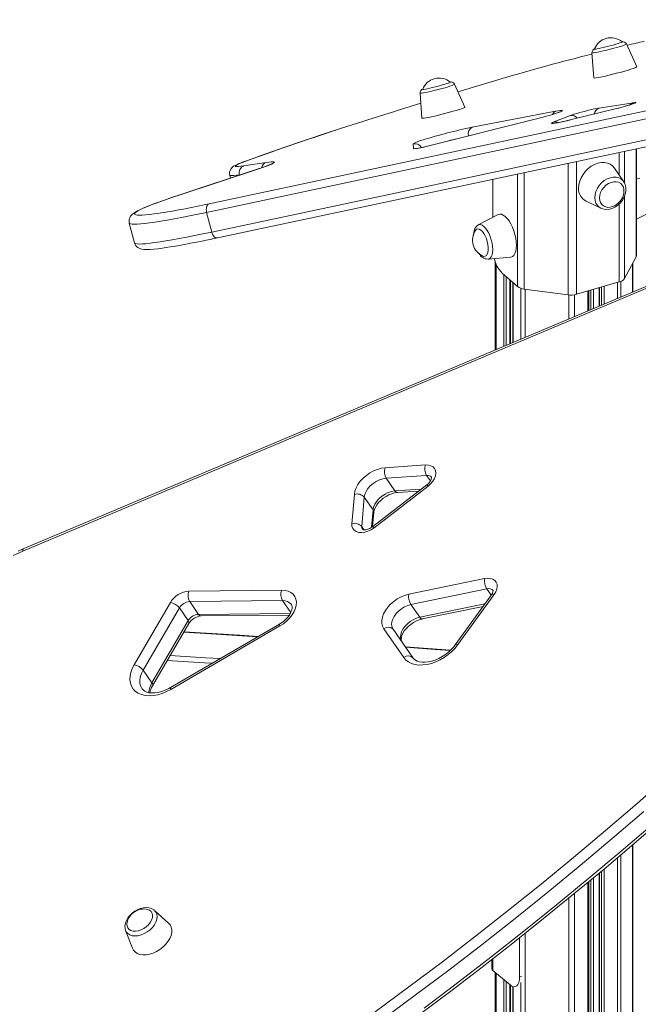
# Model space of a CAD drawing. Units: millimetres. Extents: x 1027 to 23877, y -249 to 9729.
# Drawn here: x 15789 to 16123, y 3407 to 3939 of the extents above; entities that cross this region are included whole.
import ezdxf

# ---------------------------------------------------------------- set-up
doc = ezdxf.new("R2010")
doc.units = ezdxf.units.MM

msp = doc.modelspace()

# ---------------------------------------------------------------- linework, layer by layer
at = {"color": 7, "linetype": 'Continuous', "lineweight": 15}
for p, q in [((15890.97, 3839.6), (16358.3, 3938.98)), ((16357.02, 3934.34), (15889.69, 3834.95)), ((16121.97, 3913.59), (16116.36, 3925.9)), ((16097.68, 3921.07), (16098.74, 3907.58)), ((15895.56, 3821.19), (16300.62, 3907.33)), ((16029.2, 3891.83), (16023.59, 3904.14)), ((16004.91, 3899.31), (16005.97, 3885.82)), ((16111, 3891.01), (16086.74, 3885.06)), ((16111.05, 3891.03), (16086.79, 3885.08)), ((16101.46, 3891.24), (16120.16, 3894.18)), ((16111.05, 3891.03), (16111, 3891.01)), ((16033.03, 3880.89), (16078.16, 3889.52)), ((16077.21, 3883.79), (16086.18, 3887.26)), ((16066.41, 3885.09), (16008.93, 3870.76)), ((16066.44, 3885.11), (16008.96, 3870.78)), ((16066.41, 3885.09), (16066.44, 3885.11)), ((16086.79, 3885.08), (16086.74, 3885.06)), ((16325.46, 3877.69), (15790.48, 3652.08)), ((16325.63, 3878.87), (15790.66, 3653.27)), ((16001.39, 3869.35), (16001.18, 3871.9)), ((16121.84, 3811.81), (16121.84, 3869.31)), ((15909.83, 3860.08), (15921.76, 3861.89)), ((15918.08, 3858.59), (15874.11, 3844.09)), ((15918.33, 3858.65), (15874.37, 3844.16)), ((15902.18, 3855.04), (15902.58, 3853.48)), ((15918.33, 3858.65), (15918.08, 3858.59)), ((16114.91, 3851.52), (16110.01, 3858.82)), ((16044.24, 3852.81), (16044.24, 3832.22)), ((16115.02, 3851.35), (16114.91, 3851.52)), ((16123.62, 3853.37), (16121.84, 3853.21)), ((15874.37, 3844.16), (15874.11, 3844.09)), ((16094.62, 3841.04), (16102.53, 3837.24)), ((15889.69, 3834.95), (15892.44, 3824.32)), ((16047.2, 3833.75), (16036.38, 3828.18)), ((16102.53, 3837.24), (16102.69, 3837.16)), ((16121.84, 3831.24), (16128.95, 3834.9)), ((15847.9, 3829.17), (15850.65, 3818.54)), ((16041.71, 3809.71), (16053.84, 3810.77)), ((16045.44, 3808.55), (16045.44, 3760.71)), ((16121.63, 3811.03), (16115.3, 3799.22)), ((16119.84, 3792.08), (16119.84, 3807.68)), ((16057.59, 3794.99), (16049.24, 3802.22)), ((16053.86, 3764.26), (16053.86, 3798.22)), ((16055.01, 3797.22), (16055.01, 3764.75)), ((16112.51, 3797.4), (16089.4, 3790.73)), ((16084.84, 3790.43), (16061.23, 3793.6)), ((16096.12, 3782.08), (16096.12, 3792.67)), ((16101.72, 3794.29), (16101.72, 3784.44)), ((15986.01, 3697.1), (16007.89, 3698.61)), ((16008.49, 3692.99), (15986.61, 3691.49)), ((15986.61, 3691.49), (15991.37, 3684.61)), ((16008.53, 3687.88), (15979.36, 3665.39)), ((16009.24, 3687.21), (15980.07, 3664.72)), ((15992.78, 3683.73), (16004.17, 3684.52)), ((15968.08, 3666.89), (15969.46, 3682.73)), ((15974.79, 3681.22), (15973.41, 3665.38)), ((15974.79, 3681.22), (15979.56, 3674.35)), ((15979.27, 3665.33), (15979.94, 3673.01)), ((15998.82, 3628.78), (16039.8, 3637.27)), ((15880.15, 3630.46), (15930.24, 3630.99)), ((16040.97, 3631.74), (16000, 3623.24)), ((15930.62, 3625.37), (15880.53, 3624.84)), ((16043.48, 3628.5), (16023.91, 3601.49)), ((16044.98, 3628.66), (16025.42, 3601.65)), ((15850.52, 3590.77), (15870.09, 3624.34)), ((15874.94, 3621.44), (15855.38, 3587.86)), ((15874.94, 3621.44), (15879.71, 3614.56)), ((15880.53, 3624.84), (15885.3, 3617.96)), ((16000, 3623.24), (16004.76, 3616.37)), ((16006.13, 3615.49), (16038.98, 3622.29)), ((15860.14, 3580.99), (15879.71, 3614.56)), ((15886.69, 3617.09), (15934.34, 3617.59)), ((15860.48, 3579.38), (15880.04, 3612.95)), ((15928.98, 3612.63), (15870.16, 3578.43)), ((15929.26, 3611.68), (15870.43, 3577.47)), ((15996.19, 3594.59), (15985.36, 3610.18)), ((15990.38, 3609.96), (16001.21, 3594.37)), ((16021.38, 3598.62), (15996.96, 3600.49)), ((15855.38, 3587.86), (15860.14, 3580.99)), ((16119.84, 2901.48), (16119.84, 3493.66)), ((16101.72, 3478.37), (16101.72, 2896.25)), ((16096.12, 2894.63), (16096.12, 3473.72)), ((15869.15, 3451.24), (15861.58, 3458.07)), ((15845.91, 3447.21), (15849.64, 3437.73)), ((16058.65, 3422.28), (16058.65, 3443.33)), ((16043.66, 3431.56), (16043.66, 3426.68)), ((16044.23, 3425.65), (16053.51, 3417.91)), ((16045.44, 3424.65), (16045.44, 3267.55)), ((16053.86, 3283.26), (16053.86, 3417.64)), ((16055.01, 3417.03), (16055.01, 3285.42)), ((16056.38, 3416.99), (16057.64, 3417.37))]:
    msp.add_line(p, q, dxfattribs=at)
at = {"color": 8, "linetype": 'Continuous', "lineweight": 15}
for p, q in [((15892.44, 3824.32), (16301.93, 3911.4)), ((16100.68, 3891.11), (16101.46, 3891.24)), ((16008.93, 3870.76), (16008.96, 3870.78)), ((16112.51, 3867.33), (16112.51, 3855.1)), ((16115.3, 3867.92), (16115.3, 3850.82)), ((16121.63, 3869.27), (16121.63, 3811.03)), ((15909.12, 3862.03), (15909.5, 3862.14)), ((16084.84, 3861.45), (16084.84, 3790.43)), ((16089.4, 3862.41), (16089.4, 3790.73)), ((15908.26, 3855.35), (15907.49, 3855.23)), ((15907.49, 3855.23), (15907.52, 3855.1)), ((16057.59, 3855.65), (16057.59, 3794.99)), ((16061.23, 3856.42), (16061.23, 3793.6)), ((16115.3, 3843.67), (16115.3, 3799.22)), ((16112.51, 3839.59), (16112.51, 3797.4)), ((16045.97, 3807.15), (16045.97, 3760.94)), ((16119.7, 3807.43), (16119.7, 3792.03)), ((16050.15, 3801.44), (16050.15, 3762.69)), ((16051.51, 3800.25), (16051.51, 3763.27)), ((16053.36, 3798.66), (16053.36, 3764.05)), ((16055.15, 3797.11), (16055.15, 3764.8)), ((16111.51, 3797.11), (16111.51, 3788.57)), ((16113.37, 3797.71), (16113.37, 3789.36)), ((16059.32, 3794.04), (16059.32, 3766.56)), ((16061.75, 3793.53), (16061.75, 3767.59)), ((16085.36, 3790.37), (16085.36, 3777.55)), ((16088.4, 3790.5), (16088.4, 3778.83)), ((16095.62, 3792.53), (16095.62, 3781.87)), ((16097.07, 3792.95), (16097.07, 3782.48)), ((16098.58, 3793.38), (16098.58, 3783.12)), ((16101.85, 3794.33), (16101.85, 3784.5)), ((16102.92, 3794.63), (16102.92, 3784.95)), ((16104.28, 3795.03), (16104.28, 3785.52)), ((16008.49, 3692.99), (16010.53, 3690.05)), ((15991.37, 3684.61), (16005.56, 3685.59)), ((15978.73, 3664.96), (15979.56, 3674.35)), ((15973.41, 3665.38), (15974.64, 3663.6)), ((16040.97, 3631.74), (16043.34, 3628.31)), ((15930.62, 3625.37), (15935.1, 3618.91)), ((16004.76, 3616.37), (16039.97, 3623.67)), ((15885.3, 3617.96), (15934.87, 3618.49)), ((16119.7, 3493.54), (16119.7, 2901.44)), ((16113.37, 3488.19), (16113.37, 2899.61)), ((16111.51, 3486.61), (16111.51, 2899.07)), ((16101.85, 3478.48), (16101.85, 2896.29)), ((16102.92, 3479.36), (16102.92, 2896.59)), ((16104.28, 3480.49), (16104.28, 2896.99)), ((16095.62, 3473.31), (16095.62, 2894.49)), ((16097.07, 3474.51), (16097.07, 2894.9)), ((16098.58, 3475.77), (16098.58, 2895.34)), ((16088.4, 3467.32), (16088.4, 2892.4)), ((16085.36, 3464.84), (16085.36, 3324.71)), ((16061.75, 3445.8), (16061.75, 3327.88)), ((16044.23, 3425.65), (16044.23, 3432.01)), ((16045.97, 3424.2), (16045.97, 3268.55)), ((16050.15, 3420.72), (16050.15, 3276.33)), ((16051.51, 3419.58), (16051.51, 3278.88)), ((16053.36, 3418.04), (16053.36, 3282.33)), ((16058.65, 3422.28), (16059.98, 3422.68)), ((16059.32, 3419.2), (16059.32, 3324.12)), ((16055.15, 3416.99), (16055.15, 3285.67))]:
    msp.add_line(p, q, dxfattribs=at)
at = {"color": 8, "linetype": 'Continuous', "lineweight": 15, "flags": 128}
for points in [[(16097.68, 3921.07), (16097.7, 3921.04), (16098.01, 3921.01), (16098.67, 3921.07), (16099.64, 3921.22), (16100.9, 3921.47), (16102.4, 3921.79), (16104.07, 3922.17), (16105.85, 3922.61), (16107.68, 3923.07), (16109.49, 3923.56), (16111.2, 3924.04)], [(16004.91, 3899.31), (16004.93, 3899.28), (16005.24, 3899.25), (16005.89, 3899.31), (16006.87, 3899.47), (16008.13, 3899.71), (16009.62, 3900.03), (16011.29, 3900.41), (16013.08, 3900.85), (16014.91, 3901.32), (16016.72, 3901.8), (16018.43, 3902.28)], [(16078.16, 3889.52), (16079.53, 3889.77), (16080.6, 3889.93), (16081.35, 3889.99), (16081.74, 3889.95), (16081.77, 3889.82), (16081.43, 3889.6), (16080.75, 3889.29), (16079.73, 3888.91), (16079.67, 3888.89)], [(16086.18, 3887.26), (16087.16, 3887.61), (16088.07, 3887.9)], [(15907.49, 3855.23), (15905.79, 3854.99), (15904.4, 3854.85), (15903.34, 3854.79), (15902.62, 3854.83), (15902.24, 3854.95), (15902.18, 3855.04)], [(16114.91, 3851.52), (16114.57, 3851.97), (16113.53, 3852.94), (16112.27, 3853.61), (16110.82, 3853.97), (16109.26, 3853.99), (16107.63, 3853.68), (16106, 3853.05), (16104.43, 3852.12), (16102.98, 3850.93), (16101.72, 3849.53), (16100.68, 3847.96), (16099.91, 3846.3), (16099.43, 3844.59), (16099.27, 3842.92), (16099.43, 3841.33), (16099.91, 3839.9), (16100.68, 3838.68), (16101.72, 3837.71), (16102.53, 3837.24)], [(15874.37, 3844.16), (15870.74, 3842.94), (15867.39, 3841.79), (15864.31, 3840.69), (15861.53, 3839.67), (15859.05, 3838.7), (15856.89, 3837.82), (15855.04, 3837), (15853.52, 3836.26), (15852.32, 3835.61), (15851.46, 3835.03), (15850.94, 3834.54), (15850.76, 3834.14), (15850.92, 3833.83), (15851.42, 3833.6), (15852.25, 3833.46), (15853.42, 3833.41), (15854.92, 3833.45), (15856.74, 3833.59), (15858.89, 3833.81), (15861.35, 3834.12), (15863.25, 3834.39)], [(15889.69, 3834.95), (15884.96, 3833.96), (15880.44, 3833.04), (15876.17, 3832.2), (15872.15, 3831.44), (15868.4, 3830.76), (15864.93, 3830.17), (15861.76, 3829.67), (15858.89, 3829.25), (15856.34, 3828.93), (15854.11, 3828.7), (15852.21, 3828.56), (15850.65, 3828.52), (15849.44, 3828.57), (15848.57, 3828.71), (15848.05, 3828.95), (15847.9, 3829.17)], [(16044.21, 3814.87), (16044.12, 3816.58), (16043.84, 3818.38), (16043.4, 3820.21), (16042.8, 3822), (16042.06, 3823.67), (16041.23, 3825.16), (16040.33, 3826.42), (16039.38, 3827.4), (16038.44, 3828.05), (16037.54, 3828.36), (16036.71, 3828.31), (16036.38, 3828.18)], [(15850.65, 3818.54), (15850.8, 3818.32), (15851.32, 3818.08), (15852.19, 3817.94), (15853.4, 3817.89), (15854.96, 3817.93), (15856.86, 3818.07), (15859.09, 3818.3), (15861.64, 3818.62), (15864.51, 3819.04), (15867.68, 3819.54), (15871.15, 3820.13), (15874.9, 3820.81), (15878.92, 3821.57), (15883.19, 3822.41), (15887.71, 3823.33), (15892.44, 3824.32)], [(15892.44, 3824.32), (15892.68, 3823.58), (15893, 3822.9), (15893.38, 3822.31), (15893.82, 3821.82), (15894.29, 3821.46), (15894.78, 3821.23), (15895.26, 3821.16), (15895.56, 3821.19)], [(16041.71, 3809.71), (16042.06, 3809.78), (16042.8, 3810.18), (16043.4, 3810.93), (16043.84, 3811.99), (16044.12, 3813.32), (16044.21, 3814.87)], [(15973.41, 3665.38), (15973.48, 3664.44), (15973.79, 3663.77)], [(15790.66, 3653.27), (15790.55, 3653.18), (15790.46, 3652.94), (15790.44, 3652.56), (15790.48, 3652.08)], [(15994.97, 3603.34), (15994.58, 3604.23), (15994.35, 3605.55), (15994.46, 3606.99), (15994.92, 3608.5), (15995.69, 3610.02), (15996.76, 3611.49), (15998.08, 3612.86), (15999.6, 3614.08), (16001.26, 3615.09), (16003, 3615.87), (16004.76, 3616.37)], [(15877.31, 3608.27), (15894.82, 3607.21), (15917.22, 3605.8)], [(15997.11, 3600.27), (16013.03, 3599.07), (16021.14, 3598.45)], [(15869.98, 3595.68), (15889.03, 3594.54), (15897.01, 3594.04)], [(15868.44, 3593.04), (15888.59, 3591.83), (15892.76, 3591.57)], [(15855.38, 3587.86), (15854.45, 3586), (15853.85, 3584.14), (15853.58, 3582.34), (15853.65, 3580.64), (15854.07, 3579.09), (15854.73, 3577.85)], [(15861.52, 3458.13), (15862.32, 3457.19), (15862.81, 3456.05), (15862.98, 3454.75), (15862.81, 3453.34), (15862.31, 3451.87), (15861.51, 3450.4), (15860.42, 3448.99), (15859.11, 3447.69), (15857.6, 3446.55), (15855.97, 3445.61), (15854.27, 3444.91), (15852.58, 3444.48), (15850.95, 3444.33), (15849.44, 3444.48), (15848.13, 3444.9), (15847.05, 3445.6), (15846.25, 3446.53), (15845.91, 3447.21)]]:
    msp.add_lwpolyline(points, dxfattribs=at)
at = {"color": 7, "linetype": 'Continuous', "lineweight": 15, "flags": 128}
for points in [[(16114.03, 3927.02), (16113.98, 3926.92), (16113.59, 3926.72), (16112.88, 3926.45), (16111.88, 3926.11), (16110.63, 3925.73), (16109.19, 3925.31), (16107.64, 3924.89), (16106.03, 3924.47), (16104.45, 3924.08), (16102.97, 3923.74), (16101.66, 3923.46), (16100.58, 3923.26), (16099.79, 3923.14), (16099.31, 3923.11), (16099.18, 3923.17), (16099.18, 3923.17)], [(16121.97, 3913.59), (16121.96, 3913.53), (16121.66, 3913.33), (16121.02, 3913.04), (16120.05, 3912.68), (16118.79, 3912.26), (16117.28, 3911.79), (16115.55, 3911.28), (16113.67, 3910.74), (16111.69, 3910.21), (16109.66, 3909.68), (16107.66, 3909.18), (16105.74, 3908.73), (16103.96, 3908.33), (16102.37, 3908), (16101.03, 3907.75), (16099.97, 3907.58), (16099.22, 3907.5), (16098.81, 3907.52), (16098.74, 3907.58)], [(16021.26, 3905.26), (16021.2, 3905.16), (16020.82, 3904.96), (16020.11, 3904.69), (16019.11, 3904.35), (16017.86, 3903.97), (16016.42, 3903.55), (16014.86, 3903.13), (16013.26, 3902.71), (16011.68, 3902.32), (16010.2, 3901.98), (16008.89, 3901.7), (16007.81, 3901.5), (16007.02, 3901.38), (16006.54, 3901.35), (16006.4, 3901.42), (16006.4, 3901.42)], [(16029.2, 3891.83), (16029.18, 3891.77), (16028.89, 3891.57), (16028.25, 3891.28), (16027.28, 3890.92), (16026.02, 3890.5), (16024.51, 3890.03), (16022.78, 3889.52), (16020.9, 3888.99), (16018.91, 3888.45), (16016.89, 3887.92), (16014.89, 3887.43), (16012.96, 3886.97), (16011.18, 3886.57), (16009.6, 3886.24), (16008.25, 3885.99), (16007.19, 3885.82), (16006.45, 3885.75), (16006.04, 3885.76), (16005.97, 3885.82)], [(16120.16, 3894.18), (16120.95, 3894.28), (16121.37, 3894.28), (16121.42, 3894.18), (16121.07, 3893.98), (16120.36, 3893.69), (16119.31, 3893.33), (16117.96, 3892.9), (16116.39, 3892.44), (16114.65, 3891.95), (16112.83, 3891.47), (16111, 3891.01)], [(16080.58, 3889.28), (16080.59, 3889.29), (16080.48, 3889.23), (16080.14, 3889.09), (16079.51, 3888.86), (16079.34, 3888.8)], [(16086.74, 3885.06), (16084.59, 3884.55), (16082.57, 3884.09), (16080.74, 3883.69), (16079.15, 3883.38), (16077.84, 3883.15), (16076.84, 3883.02), (16076.18, 3882.98), (16075.89, 3883.05), (16075.97, 3883.2), (16076.41, 3883.45), (16077.21, 3883.79)], [(16008.96, 3870.78), (16008.14, 3870.58), (16006.65, 3870.22), (16005.29, 3869.92), (16004.13, 3869.68), (16003.24, 3869.52), (16002.74, 3869.44), (16002.56, 3869.42), (16002.57, 3869.42)], [(15909.12, 3862.03), (15908.27, 3861.71), (15906.78, 3861.12), (15905.5, 3860.54), (15904.27, 3859.86), (15903.66, 3859.41), (15903.2, 3858.96), (15902.73, 3858.37), (15902.33, 3857.58), (15902.08, 3856.61), (15902.08, 3855.55), (15902.22, 3855.05)], [(15909.5, 3862.14), (15907.89, 3861.53), (15906.63, 3860.99), (15905.73, 3860.54), (15905.2, 3860.18), (15905.05, 3859.92), (15905.27, 3859.75), (15905.87, 3859.68), (15906.84, 3859.72), (15908.16, 3859.85), (15909.83, 3860.08)], [(15921.76, 3861.89), (15923.32, 3862.11), (15924.57, 3862.24), (15925.48, 3862.27), (15926.05, 3862.21), (15926.27, 3862.06), (15926.14, 3861.81), (15925.66, 3861.48), (15924.84, 3861.06), (15923.68, 3860.57), (15922.2, 3860), (15920.41, 3859.36), (15918.33, 3858.65)], [(16090.56, 3848.11), (16090.72, 3849.96), (16091.19, 3851.84), (16091.95, 3853.7), (16092.99, 3855.49), (16094.27, 3857.14), (16095.76, 3858.61), (16097.4, 3859.85), (16099.15, 3860.82), (16100.95, 3861.5), (16102.76, 3861.86), (16104.51, 3861.9), (16106.15, 3861.61), (16107.63, 3861), (16108.91, 3860.08), (16109.95, 3858.9), (16110.01, 3858.82)], [(16101.8, 3842.69), (16101.96, 3844.17), (16102.42, 3845.66), (16103.16, 3847.11), (16104.15, 3848.44), (16105.34, 3849.59), (16106.67, 3850.5), (16108.09, 3851.15), (16109.53, 3851.48), (16110.91, 3851.5), (16112.18, 3851.19), (16113.28, 3850.58), (16114.15, 3849.68), (16114.75, 3848.55), (16115.06, 3847.24), (16115.06, 3845.8), (16114.97, 3845.16)], [(16102.73, 3837.17), (16103.02, 3837.02), (16104.4, 3836.65), (16105.88, 3836.56), (16107.41, 3836.76), (16108.95, 3837.23), (16110.45, 3837.98), (16111.86, 3838.98), (16113.13, 3840.19), (16114.22, 3841.58), (16115.08, 3843.1), (16115.7, 3844.71), (16116.04, 3846.35), (16116.08, 3847.99), (16115.81, 3849.54), (16115.25, 3850.95), (16115.01, 3851.3)], [(15874.11, 3844.09), (15872.26, 3843.47), (15868.89, 3842.33), (15865.77, 3841.24), (15862.89, 3840.2), (15860.27, 3839.22), (15857.91, 3838.29), (15855.8, 3837.41), (15853.95, 3836.58), (15852.33, 3835.77), (15850.9, 3834.95), (15849.76, 3834.13), (15849.08, 3833.48), (15848.58, 3832.85), (15848.16, 3832.1), (15847.86, 3831.21), (15847.76, 3830.17), (15847.92, 3829.18)], [(15890.97, 3839.6), (15890.55, 3839.37), (15890.18, 3839.01), (15889.88, 3838.52), (15889.65, 3837.92), (15889.52, 3837.23), (15889.48, 3836.49), (15889.54, 3835.72), (15889.69, 3834.95)], [(16047.2, 3833.75), (16047.94, 3833.98), (16048.89, 3833.92), (16049.9, 3833.52), (16050.94, 3832.77), (16051.99, 3831.71), (16053, 3830.37), (16053.94, 3828.78), (16054.8, 3827), (16055.54, 3825.08), (16056.14, 3823.08), (16056.58, 3821.05), (16056.85, 3819.07), (16056.94, 3817.19), (16056.85, 3815.46), (16056.58, 3813.94), (16056.14, 3812.69), (16055.54, 3811.72), (16054.8, 3811.08), (16053.94, 3810.78), (16053.84, 3810.77)], [(16036.36, 3828.14), (16036.11, 3828.03), (16035.34, 3827.38), (16034.74, 3826.55), (16034.28, 3825.5), (16033.97, 3824.2), (16033.85, 3822.75), (16033.85, 3822.46)], [(16034.88, 3825.27), (16034.9, 3825.3), (16035.47, 3825.85), (16036.16, 3826.06), (16036.93, 3825.93), (16037.75, 3825.45), (16038.57, 3824.65), (16039.37, 3823.58), (16040.11, 3822.27), (16040.74, 3820.79), (16041.24, 3819.21), (16041.59, 3817.6), (16041.77, 3816.05), (16041.77, 3814.61), (16041.59, 3813.36), (16041.24, 3812.36), (16040.74, 3811.65), (16040.11, 3811.26), (16039.37, 3811.22), (16038.89, 3811.37)], [(15850.67, 3818.56), (15850.71, 3818.33), (15851.19, 3817.3), (15851.82, 3816.51), (15852.51, 3815.96), (15853.2, 3815.57), (15853.92, 3815.3), (15854.72, 3815.1), (15855.75, 3814.97), (15857.43, 3814.92), (15859.18, 3814.98), (15861.09, 3815.13), (15863.39, 3815.37), (15865.92, 3815.7), (15868.69, 3816.1), (15871.69, 3816.58), (15874.94, 3817.13), (15878.39, 3817.76)], [(15969.46, 3682.73), (15969.78, 3684.49), (15970.44, 3686.28), (15971.41, 3688.08), (15972.67, 3689.83), (15974.19, 3691.47), (15975.92, 3692.98), (15977.82, 3694.3), (15979.83, 3695.39), (15981.91, 3696.24), (15983.99, 3696.81), (15986.01, 3697.1)], [(16007.89, 3698.61), (16009.45, 3698.56), (16010.82, 3698.21), (16011.96, 3697.56), (16012.79, 3696.65), (16013.3, 3695.52), (16013.46, 3694.21), (16013.25, 3692.78), (16012.7, 3691.31), (16011.81, 3689.84), (16010.65, 3688.46), (16009.24, 3687.21)], [(15986.61, 3691.49), (15984.84, 3691.21), (15983.02, 3690.63), (15981.23, 3689.76), (15979.55, 3688.65), (15978.04, 3687.34), (15976.76, 3685.88), (15975.77, 3684.33), (15975.1, 3682.76), (15974.79, 3681.22)], [(15979.56, 3674.35), (15979.87, 3675.88), (15980.53, 3677.46), (15981.52, 3679.01), (15982.8, 3680.47), (15984.31, 3681.78), (15986, 3682.89), (15987.78, 3683.75), (15989.6, 3684.33), (15991.37, 3684.61)], [(15979.94, 3673.01), (15980.01, 3673.48), (15980.3, 3674.57), (15980.82, 3675.77), (15981.58, 3677.02), (15982.56, 3678.27), (15983.74, 3679.49), (15985.09, 3680.61), (15986.57, 3681.61), (15988.11, 3682.44), (15989.67, 3683.07), (15991.18, 3683.5), (15992.52, 3683.71), (15992.78, 3683.73)], [(15980.07, 3664.72), (15978.46, 3663.66), (15976.76, 3662.84), (15975.02, 3662.31), (15973.34, 3662.1), (15971.79, 3662.2), (15970.44, 3662.62), (15969.35, 3663.34), (15968.57, 3664.32), (15968.14, 3665.52), (15968.08, 3666.89)], [(15979.36, 3665.39), (15978.85, 3665.03), (15977.76, 3664.39), (15976.67, 3663.94), (15975.66, 3663.67), (15974.81, 3663.59), (15974.21, 3663.64), (15973.87, 3663.74), (15973.77, 3663.79), (15973.77, 3663.79)], [(15790.48, 3652.08), (15785.17, 3649.71)], [(15790.66, 3653.27), (15787.93, 3652.08)], [(16039.8, 3637.27), (16041.41, 3637.47), (16042.91, 3637.36), (16044.22, 3636.96), (16045.29, 3636.29), (16046.06, 3635.37), (16046.52, 3634.23), (16046.64, 3632.94), (16046.42, 3631.54), (16045.86, 3630.09), (16044.98, 3628.66)], [(15930.24, 3630.99), (15932.08, 3630.87), (15933.75, 3630.45), (15935.2, 3629.76), (15936.39, 3628.8), (15937.29, 3627.62), (15937.87, 3626.23), (15938.12, 3624.67), (15938.04, 3623), (15937.62, 3621.24), (15936.88, 3619.45), (15935.83, 3617.68), (15934.5, 3615.98), (15932.94, 3614.38), (15931.18, 3612.93), (15929.26, 3611.68)], [(15985.36, 3610.18), (15984.66, 3611.52), (15984.3, 3613.04), (15984.28, 3614.7), (15984.6, 3616.45), (15985.26, 3618.25), (15986.23, 3620.05), (15987.49, 3621.8), (15989.01, 3623.45), (15990.75, 3624.95), (15992.65, 3626.27), (15994.67, 3627.36), (15996.74, 3628.21), (15998.82, 3628.78)], [(15935.46, 3623.24), (15935.73, 3622.74), (15935.85, 3622.09), (15935.84, 3621.29), (15935.63, 3620.24), (15935.19, 3619.08), (15934.52, 3617.84), (15933.62, 3616.58), (15932.51, 3615.34), (15931.22, 3614.18), (15929.78, 3613.13), (15928.98, 3612.63)], [(16000, 3623.24), (15998.24, 3622.74), (15996.5, 3621.97), (15994.83, 3620.95), (15993.31, 3619.74), (15991.99, 3618.37), (15990.93, 3616.89), (15990.15, 3615.37), (15989.7, 3613.86), (15989.58, 3612.42), (15989.81, 3611.1), (15990.38, 3609.96)], [(15995.04, 3603.24), (15995.02, 3603.29), (15994.81, 3603.86), (15994.74, 3604.57), (15994.82, 3605.43), (15995.11, 3606.53), (15995.64, 3607.73), (15996.4, 3608.98), (15997.38, 3610.23), (15998.56, 3611.45), (15999.91, 3612.57), (16001.38, 3613.57), (16002.92, 3614.4), (16004.48, 3615.03), (16005.91, 3615.44), (16006.13, 3615.49)], [(15917.58, 3606.01), (15907.67, 3606.68), (15877.42, 3608.46)], [(16025.42, 3601.65), (16023.86, 3599.71), (16022.08, 3597.89), (16020.1, 3596.2), (16017.96, 3594.69), (16015.71, 3593.39), (16013.38, 3592.31), (16011.03, 3591.48), (16008.69, 3590.92), (16006.4, 3590.63), (16004.22, 3590.62), (16002.19, 3590.89), (16000.33, 3591.43), (15998.69, 3592.24), (15997.31, 3593.3), (15996.19, 3594.59)], [(16023.91, 3601.49), (16023.3, 3600.69), (16021.94, 3599.15), (16020.4, 3597.7), (16018.7, 3596.35), (16016.88, 3595.16), (16014.99, 3594.14), (16013.07, 3593.31), (16011.17, 3592.69), (16009.33, 3592.29), (16007.6, 3592.1), (16006.02, 3592.12), (16004.63, 3592.32), (16003.45, 3592.68), (16002.48, 3593.18), (16001.7, 3593.79), (16001.21, 3594.37)], [(15870.43, 3577.47), (15868.09, 3576.25), (15865.68, 3575.27), (15863.27, 3574.57), (15860.91, 3574.15), (15858.63, 3574.02), (15856.48, 3574.19), (15854.51, 3574.64), (15852.76, 3575.38), (15851.25, 3576.39), (15850.03, 3577.64), (15849.1, 3579.11), (15848.5, 3580.78), (15848.24, 3582.61), (15848.31, 3584.56), (15848.73, 3586.6), (15849.47, 3588.68), (15850.52, 3590.77)], [(15870.16, 3578.43), (15869.19, 3577.9), (15867.28, 3577), (15865.37, 3576.31), (15863.5, 3575.84), (15861.73, 3575.58), (15860.09, 3575.53), (15858.63, 3575.67), (15857.38, 3575.98), (15856.33, 3576.43), (15855.49, 3577), (15854.82, 3577.71), (15854.75, 3577.84)], [(15980.7, 3403.36), (15998.93, 3416.81), (16017.01, 3430.44), (16034.94, 3444.24), (16052.71, 3458.23), (16070.31, 3472.38), (16087.75, 3486.7), (16105.01, 3501.19), (16122.1, 3515.84), (16139, 3530.64)], [(16125.83, 3511.6), (16108.69, 3496.92), (16091.38, 3482.39), (16073.9, 3468.03), (16056.24, 3453.83), (16038.43, 3439.81), (16020.45, 3425.96), (16002.32, 3412.3), (15984.04, 3398.81)], [(16004.7, 3401.9), (16021.64, 3414.62), (16038.45, 3427.49), (16055.12, 3440.51), (16071.65, 3453.69), (16088.03, 3467.01), (16104.27, 3480.48), (16120.35, 3494.09), (16136.28, 3507.84)], [(16007.08, 3405.42), (16025.21, 3419.09), (16043.19, 3432.94), (16061.01, 3446.96), (16078.66, 3461.15), (16096.15, 3475.51), (16113.46, 3490.04), (16130.59, 3504.73)], [(15861.38, 3458.2), (15861.07, 3458.48), (15859.94, 3459.11), (15858.64, 3459.49), (15857.2, 3459.64), (15855.65, 3459.53), (15854.04, 3459.15), (15852.45, 3458.54), (15850.92, 3457.7), (15849.5, 3456.66), (15848.23, 3455.47), (15847.17, 3454.14), (15846.33, 3452.7), (15845.77, 3451.21), (15845.52, 3449.69), (15845.59, 3448.39), (15845.93, 3447.21)], [(15847.81, 3447.91), (15848.77, 3447.31), (15849.95, 3446.98), (15851.31, 3446.92), (15852.77, 3447.14), (15854.26, 3447.62), (15855.73, 3448.36), (15857.09, 3449.31), (15858.29, 3450.42), (15859.26, 3451.65), (15859.98, 3452.94), (15860.39, 3454.23), (15860.48, 3455.46), (15860.25, 3456.56), (15859.71, 3457.49), (15858.88, 3458.21), (15857.8, 3458.68), (15856.93, 3458.85)], [(15851.06, 3435.73), (15852.24, 3434.94), (15853.66, 3434.42), (15855.27, 3434.17), (15857.02, 3434.21), (15858.87, 3434.53), (15860.76, 3435.13), (15862.62, 3435.97), (15864.41, 3437.05), (15866.06, 3438.33), (15867.53, 3439.76), (15868.78, 3441.31), (15869.76, 3442.92), (15870.44, 3444.55), (15870.81, 3446.15), (15870.86, 3447.67), (15870.57, 3449.07), (15869.97, 3450.3), (15869.15, 3451.24)], [(15849.64, 3437.73), (15850.16, 3436.75), (15851.06, 3435.73)], [(16053.51, 3417.91), (16054.51, 3417.24), (16055.48, 3416.93), (16056.37, 3416.98), (16057.14, 3417.41), (16057.78, 3418.19), (16058.26, 3419.29), (16058.55, 3420.67), (16058.65, 3422.28)]]:
    msp.add_lwpolyline(points, dxfattribs=at)
at = {"color": 7, "linetype": 'Continuous', "lineweight": 15}
for centre, radius, start, end in [((16107.95, 3919.89), 9.37, 106.1021, 159.4779), ((16107.95, 3919.89), 9.37, 49.5271, 106.1021), ((16099.91, 3921.23), 2.2, 102.8733, 183.5651), ((16114.34, 3924.93), 2.21, 25.8607, 101.0276), ((16400.13, 2742.22), 1216.41, 103.02189, 103.47398), ((16424.47, 2630.9), 1330.31, 104.21793, 106.38089), ((16015.18, 3898.13), 9.37, 106.1021, 159.4779), ((16015.18, 3898.13), 9.37, 49.5271, 106.1021), ((17252.35, -156.71), 4238.26, 106.49049, 106.82703), ((16007.14, 3899.47), 2.2, 102.8733, 183.5651), ((16021.56, 3903.17), 2.21, 25.8607, 101.0276), ((16836.57, 1195.93), 2823.14, 107.12381, 108.09467), ((16124.46, 3771.14), 122.31, 101.2131, 107.3133), ((16094.12, 3966.81), 77.65, 282.5919, 289.7657), ((16026.21, 4050.49), 170.21, 283.6588, 288.3039), ((16086.39, 3618.04), 268.21, 101.4737, 107.2968), ((16066.82, 3958.01), 75.62, 277.9332, 285.3134), ((16421.49, 2457.51), 1495.06, 108.00036, 110.04229), ((15999.55, 3900.01), 30.71, 273.4331, 287.7716), ((15911.21, 3856.42), 3.91, 110.7247, 197.7148), ((15904.81, 3903.55), 46.87, 286.4351, 295.0855), ((16098.04, 3847.7), 7.49, 176.9231, 242.7816), ((16105.77, 3846.94), 9.37, 289.1308, 349.0824), ((15791.56, 4291.96), 463.16, 278.9041, 282.3947), ((16106.75, 3842.56), 4.94, 178.5218, 295.0439), ((16042.6, 3819.97), 9.37, 145.5699, 246.6344), ((15758.17, 4463.89), 657.2, 280.58252, 282.08115), ((16041.72, 3815.23), 5.49, 205.7525, 269.5326), ((16120.21, 3811.82), 1.63, 330.9642, 359.5329), ((16061.3, 3813.86), 16.75, 193.3079, 223.9892), ((16111.61, 3801.83), 4.52, 281.4211, 324.7565), ((16061.87, 3800.7), 7.14, 233.1443, 264.8757), ((16086.39, 3801.71), 11.38, 262.2007, 285.3316), ((15992.43, 3694.95), 6.77, 161.4756, 210.7388), ((16014.31, 3696.45), 6.77, 161.4756, 210.7388), ((16005.78, 3692.56), 5.43, 300.4163, 353.6266), ((15970.96, 3677.84), 5.11, 41.3947, 106.9814), ((15969.57, 3662), 5.11, 41.3947, 106.9814), ((16047.97, 3636.11), 8.26, 171.9281, 211.9775), ((15880.93, 3617.85), 12.64, 93.5526, 149.0753), ((15886.02, 3628.04), 6.36, 157.5794, 210.2163), ((15936.11, 3628.57), 6.36, 157.5794, 210.2163), ((16040.96, 3630.79), 3.4, 317.6654, 0.2348), ((16007, 3627.62), 8.26, 171.9281, 211.9775), ((15868.8, 3616.68), 7.77, 37.7769, 80.461), ((15880.97, 3617.83), 7.02, 93.5526, 149.0753), ((15885.73, 3610.96), 7.02, 93.5526, 149.0753), ((15887.44, 3608.46), 8.66, 95.0176, 148.7471), ((15987.75, 3607.47), 3.62, 43.529, 131.4468), ((15998.59, 3591.88), 3.62, 43.529, 131.4468), ((15849.24, 3583.1), 7.77, 37.7769, 80.461), ((15871.01, 3572.95), 12.34, 148.6113, 167.4123), ((15855.89, 3449.54), 9.37, 106.1021, 165.8158), ((15855.89, 3449.54), 9.37, 83.6142, 106.1021), ((15850.44, 3450.67), 3.81, 162.1485, 226.4143), ((16045.03, 3426.76), 1.37, 183.5097, 234.3877)]:
    msp.add_arc(centre, radius, start, end, dxfattribs=at)
at = {"color": 8, "linetype": 'Continuous', "lineweight": 15}
for centre, radius, start, end in [((16107.67, 3941.9), 18.21, 281.1728, 298.5006), ((16014.9, 3920.14), 18.21, 281.1728, 298.5006), ((16102.65, 3887.83), 3.62, 109.2307, 175.9158), ((16121.09, 3891.13), 3.19, 106.9745, 139.8282), ((16079.12, 3886.89), 2.8, 110.0154, 159.8752), ((16086.88, 3883.61), 3.71, 36.6995, 100.9151), ((16034.75, 3877.51), 3.78, 116.9002, 198.5083), ((16077.94, 3880.41), 3.46, 64.0013, 102.2023), ((16430.05, 2433.69), 1520.34, 108.01997, 110.0226), ((16010.78, 3856.14), 18.45, 102.9569, 121.3377), ((16002.18, 3868.02), 4, 29.9318, 104.4908), ((16082.8, 3632.35), 249.22, 103.4747, 104.5209), ((16002.39, 3865.47), 4.01, 80.392, 104.4693), ((15922.92, 3858.47), 3.61, 108.7194, 170.6689), ((16008.93, 3690.13), 2.89, 39.0714, 98.7938), ((15992.83, 3685.38), 1.65, 207.9466, 268.1592), ((16007.5, 3686.07), 2.08, 33.1411, 60.3037), ((15977.93, 3673.15), 2.02, 355.9376, 36.4216), ((15978.33, 3663.59), 2.08, 33.1411, 60.3037), ((16041.96, 3628.69), 3.2, 41.0624, 108.064), ((15931.1, 3619.86), 5.53, 37.6898, 95.0055), ((16044.35, 3627.39), 1.41, 63.3801, 128.2408), ((15878.58, 3613.49), 1.56, 339.8871, 43.5658), ((15886.79, 3618.79), 1.71, 209.0256, 266.4949), ((16006.15, 3617.02), 1.53, 205.0835, 269.4149), ((15930.47, 3612.55), 1.49, 176.6266, 215.8113), ((16024.78, 3600.38), 1.41, 63.3959, 128.1665), ((15870.91, 3574.41), 12.62, 148.5732, 174.2675), ((15859.01, 3579.91), 1.56, 340.2368, 43.5134), ((15871.64, 3578.34), 1.49, 176.6266, 215.8113)]:
    msp.add_arc(centre, radius, start, end, dxfattribs=at)

doc.saveas('drawing.dxf')
